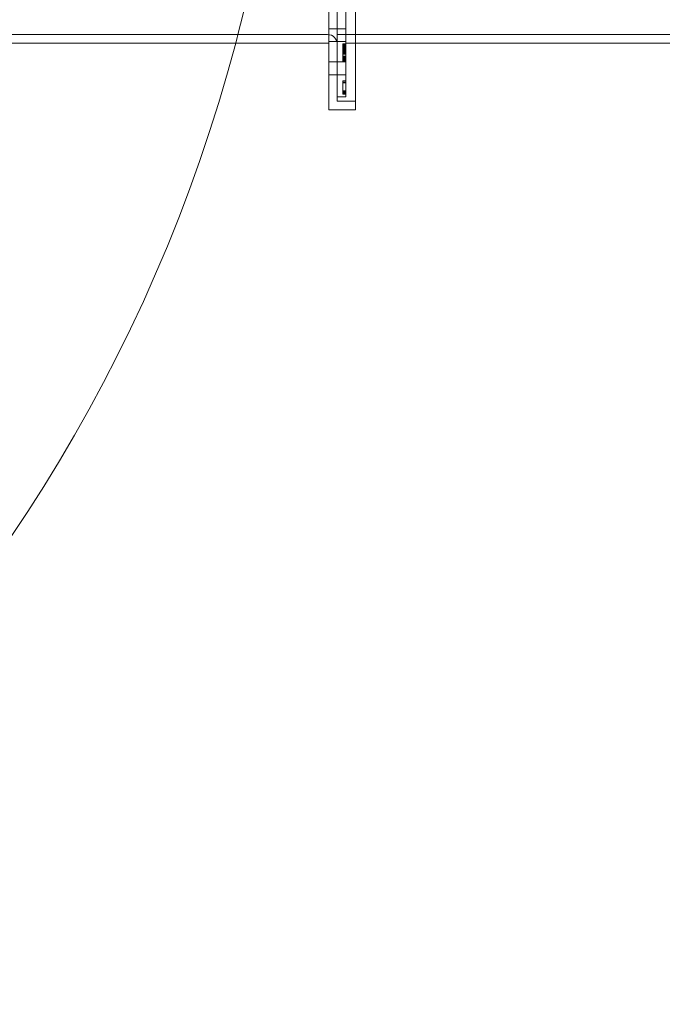
# Model space of a CAD drawing. Units: millimetres. Extents: x -3600 to 5800, y -8440 to 3500.
# Drawn here: x 1250 to 1847, y -1276 to -361 of the extents above; entities that cross this region are included whole.
import ezdxf

# ---------------------------------------------------------------- set-up
doc = ezdxf.new("R2010")
doc.units = ezdxf.units.MM
doc.header["$MEASUREMENT"] = 0

msp = doc.modelspace()

# ---------------------------------------------------------------- linework, layer by layer
at = {"color": 0, "linetype": 'Continuous', "lineweight": 0}
for p, q in [((1536.66, 445), (1536.66, -445)), ((1561.66, -445), (1561.66, 445)), ((1544.66, -437), (1544.66, 437)), ((1552.66, -433), (1552.66, 433)), ((1535.66, -375), (1053.66, -375)), ((1536.66, -369.56), (1544.66, -369.56)), ((1544.66, -369.56), (1552.66, -369.56)), ((1552.66, -375), (1544.66, -375)), ((1552.66, -375), (2169.66, -375)), ((1536.66, -383), (1052.66, -383)), ((1536.66, -381.56), (1544.66, -381.56)), ((1544.66, -381.56), (1552.66, -381.56)), ((1549.66, -383.68), (1552.66, -383.68)), ((1549.66, -384.28), (1549.66, -383.68)), ((1552.66, -383), (1561.66, -383)), ((1561.66, -383), (2169.66, -383)), ((1549.66, -384.28), (1552.66, -384.28)), ((1549.66, -384.81), (1552.66, -384.81)), ((1549.66, -385.65), (1552.66, -385.65)), ((1549.66, -385.74), (1552.66, -385.74)), ((1549.66, -385.92), (1552.66, -385.92)), ((1549.66, -386.24), (1552.66, -386.24)), ((1549.66, -386.6), (1552.66, -386.6)), ((1549.66, -386.96), (1552.66, -386.96)), ((1549.66, -387.05), (1552.66, -387.05)), ((1549.66, -387.13), (1552.66, -387.13)), ((1549.66, -388.09), (1552.66, -388.09)), ((1549.66, -388.13), (1552.66, -388.13)), ((1549.66, -388.17), (1552.66, -388.17)), ((1549.66, -388.26), (1552.66, -388.26)), ((1549.66, -388.91), (1552.66, -388.91)), ((1549.66, -389.09), (1552.66, -389.09)), ((1549.66, -389.2), (1552.66, -389.2)), ((1549.66, -389.37), (1552.66, -389.37)), ((1549.66, -389.5), (1552.66, -389.5)), ((1549.66, -389.69), (1552.66, -389.69)), ((1549.66, -390.33), (1552.66, -390.33)), ((1549.66, -390.42), (1549.66, -390.36)), ((1549.66, -390.36), (1552.66, -390.36)), ((1549.66, -390.42), (1552.66, -390.42)), ((1549.66, -390.46), (1552.66, -390.46)), ((1549.66, -390.5), (1552.66, -390.5)), ((1549.66, -390.61), (1552.66, -390.61)), ((1549.66, -391.37), (1552.66, -391.37)), ((1549.66, -391.85), (1552.66, -391.85)), ((1549.66, -392.24), (1552.66, -392.24)), ((1549.66, -393.08), (1552.66, -393.08)), ((1549.66, -393.26), (1552.66, -393.26)), ((1536.66, -400.5), (1544.66, -400.5)), ((1544.66, -400.5), (1552.66, -400.5)), ((1549.66, -395.05), (1552.66, -395.05)), ((1549.66, -395.09), (1552.66, -395.09)), ((1549.66, -395.22), (1552.66, -395.22)), ((1549.66, -395.69), (1552.66, -395.69)), ((1549.66, -395.75), (1552.66, -395.75)), ((1549.66, -396.23), (1552.66, -396.23)), ((1549.66, -396.52), (1552.66, -396.52)), ((1549.66, -396.66), (1552.66, -396.66)), ((1549.66, -398.9), (1549.66, -396.68)), ((1549.66, -396.68), (1552.66, -396.68)), ((1549.66, -396.71), (1552.66, -396.71)), ((1549.66, -396.93), (1552.66, -396.93)), ((1549.66, -397.76), (1552.66, -397.76)), ((1549.66, -398.39), (1552.66, -398.39)), ((1549.66, -398.78), (1552.66, -398.78)), ((1549.66, -399.37), (1549.66, -398.9)), ((1549.66, -398.9), (1552.66, -398.9)), ((1549.66, -399.2), (1552.66, -399.2)), ((1549.66, -399.68), (1549.66, -399.37)), ((1549.66, -399.37), (1552.66, -399.37)), ((1549.66, -399.68), (1552.66, -399.68)), ((1536.66, -412.5), (1544.66, -412.5)), ((1544.66, -412.5), (1552.66, -412.5)), ((1549.66, -419.56), (1549.66, -418.16)), ((1549.66, -418.16), (1552.66, -418.16)), ((1549.66, -419.39), (1552.66, -419.39)), ((1549.66, -419.56), (1552.66, -419.56)), ((1549.66, -419.87), (1552.66, -419.87)), ((1549.66, -427.43), (1552.66, -427.43)), ((1549.66, -427.99), (1552.66, -427.99)), ((1549.66, -428.53), (1552.66, -428.53)), ((1549.66, -429.03), (1552.66, -429.03)), ((1549.66, -429.7), (1552.66, -429.7)), ((1552.66, -433), (1544.66, -433)), ((1544.66, -437), (1561.66, -437)), ((1549.66, -430.2), (1552.66, -430.2)), ((1549.66, -430.42), (1552.66, -430.42)), ((1536.66, -445), (1561.66, -445))]:
    msp.add_line(p, q, dxfattribs=at)
msp.add_circle((0, 0), 3488.82)
msp.add_arc((0, 0), 3500, 318.40744, 248.9882)
for centre, radius, start, end in [((0, 0), 1500, 140.86053, 345.20666), ((0, 0), 1500, 345.20666, 14.79334), ((1535.66, -384), 9, 0, 90)]:
    msp.add_arc(centre, radius, start, end, dxfattribs=at)
for points in [[(1549.66, -384.56), (1549.66, -384.28), (1549.66, -384.28)], [(1549.66, -386.65), (1549.66, -385.9), (1549.66, -384.85), (1549.66, -384.56)], [(1549.66, -389.02), (1549.66, -388.56), (1549.66, -387.38), (1549.66, -386.65)], [(1549.66, -390.36), (1549.66, -390.14), (1549.66, -389.48), (1549.66, -389.02)], [(1549.66, -394.55), (1549.66, -394), (1549.66, -392.78), (1549.66, -392.09)], [(1549.66, -396.15), (1549.66, -395.84), (1549.66, -395.07), (1549.66, -394.55)], [(1549.66, -422.67), (1549.66, -421.84), (1549.66, -420.07), (1549.66, -419.56)], [(1549.66, -424.72), (1549.66, -424.19), (1549.66, -423.16), (1549.66, -422.67)], [(1549.66, -427.12), (1549.66, -426.41), (1549.66, -425.22), (1549.66, -424.72)], [(1549.66, -430.42), (1549.66, -430.42), (1549.66, -428.64), (1549.66, -427.12)]]:
    msp.add_open_spline(points, degree=2, dxfattribs=at)
for points, knots in [([(1549.66, -392.09), (1549.66, -391.18), (1549.66, -390.42), (1549.66, -390.42)], [0, 0, 0, 1, 1.722279, 1.722279, 1.722279]), ([(1549.66, -396.68), (1549.66, -396.68), (1549.66, -396.46), (1549.66, -396.15)], [0.309246, 0.309246, 0.309246, 1, 2, 2, 2])]:
    msp.add_open_spline(points, degree=2, knots=knots, dxfattribs=at)

doc.saveas('drawing.dxf')
